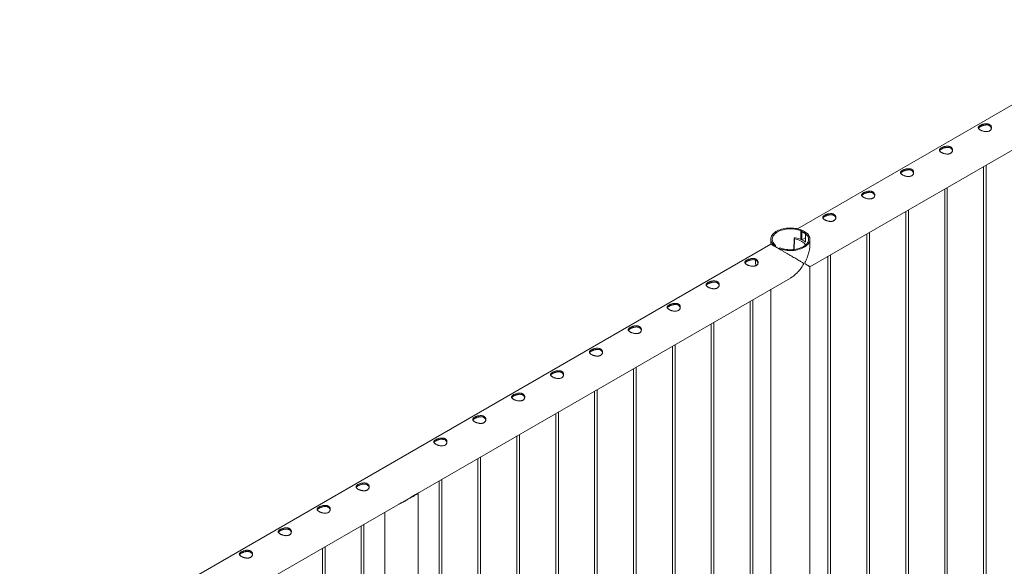
# Paper-space layout 'Sheet2' of a CAD drawing. Units: millimetres. Extents: x 0 to 42, y 0 to 29.8.
# Drawn here: x 31.1 to 33.3, y 13.5 to 14.8 of the extents above; entities that cross this region are included whole.
import ezdxf

# ---------------------------------------------------------------- set-up
doc = ezdxf.new("R2010")
doc.units = ezdxf.units.MM

psp = doc.layouts.new('Sheet2')

# ---------------------------------------------------------------- linework, layer by layer
at = {"color": 7, "linetype": 'Continuous', "lineweight": 0}
for p, q in [((33.6447, 14.7918), (32.8215, 14.3166)), ((32.8498, 14.2302), (33.6892, 14.7148)), ((33.2442, 14.458), (33.2442, 11.422)), ((33.2502, 11.4217), (33.2502, 14.4614)), ((33.1559, 14.407), (33.1559, 11.371)), ((33.1619, 11.3706), (33.1619, 14.4104)), ((33.0675, 14.3559), (33.0675, 11.32)), ((33.0735, 11.3196), (33.0735, 14.3594)), ((32.8287, 14.3123), (32.831, 14.3136)), ((32.8287, 14.2925), (32.8287, 14.3123)), ((32.831, 14.2917), (32.831, 14.3136)), ((32.8416, 14.3075), (32.8393, 14.3062)), ((32.8393, 14.3062), (32.8393, 14.2864)), ((32.9791, 14.3049), (32.9791, 11.2689)), ((32.9851, 11.2686), (32.9851, 14.3084)), ((32.7608, 14.2816), (31.0537, 13.2961)), ((32.7609, 14.2927), (32.7609, 14.2816)), ((32.769, 14.2778), (32.7713, 14.2792)), ((32.769, 14.2778), (32.769, 14.2768)), ((32.7713, 14.2792), (32.7713, 14.2755)), ((32.8137, 14.2943), (32.8129, 14.2692)), ((32.8142, 14.2955), (32.8138, 14.2944)), ((32.8314, 14.2913), (32.8393, 14.2958)), ((32.8314, 14.2913), (32.8371, 14.288)), ((32.8314, 14.2913), (32.8371, 14.288)), ((32.8314, 14.2913), (32.8314, 14.2913)), ((32.8371, 14.288), (32.8393, 14.2893)), ((32.8371, 14.288), (32.8373, 14.2881)), ((32.8371, 14.288), (32.8371, 14.288)), ((32.8498, 14.2816), (32.8498, 14.2927)), ((32.7819, 14.273), (32.7796, 14.2717)), ((32.7796, 14.2707), (32.7796, 14.2717)), ((32.8967, 11.2176), (32.8967, 14.2573)), ((32.8907, 14.2539), (32.8907, 11.2179)), ((32.8498, 11.1599), (32.8498, 14.2302)), ((31.082, 13.2097), (32.8053, 14.2046)), ((32.7609, 14.1789), (32.7609, 11.1599)), ((32.7139, 14.1518), (32.7139, 11.1159)), ((32.7199, 11.1155), (32.7199, 14.1553)), ((32.6255, 14.1008), (32.6255, 11.0648)), ((32.6315, 11.0645), (32.6315, 14.1043)), ((32.5431, 11.0135), (32.5431, 14.0532)), ((32.5371, 14.0498), (32.5371, 11.0138)), ((32.4488, 13.9988), (32.4488, 10.9628)), ((32.4548, 10.9624), (32.4548, 14.0022)), ((32.3604, 13.9477), (32.3604, 10.9118)), ((32.3664, 10.9114), (32.3664, 13.9512)), ((32.272, 13.8967), (32.272, 10.8607)), ((32.278, 10.8604), (32.278, 13.9002)), ((32.1836, 13.8457), (32.1836, 10.8097)), ((32.1896, 10.8094), (32.1896, 13.8491)), ((32.0952, 13.7946), (32.0952, 10.7587)), ((32.1012, 10.7583), (32.1012, 13.7981)), ((32.0068, 13.7436), (32.0068, 10.7077)), ((32.0128, 10.7073), (32.0128, 13.7471)), ((31.9418, 13.7054), (31.9536, 13.7122)), ((31.9472, 13.7086), (31.9472, 13.7092)), ((31.9595, 10.6529), (31.9595, 13.7151)), ((31.8834, 13.6724), (31.8834, 10.6529)), ((31.83, 13.6416), (31.83, 10.6056)), ((31.836, 10.6053), (31.836, 13.645)), ((31.7416, 13.5905), (31.7416, 10.5546)), ((31.7476, 10.5542), (31.7476, 13.594))]:
    psp.add_line(p, q, dxfattribs=at)
at = {"color": 8, "linetype": 'Continuous', "lineweight": 0}
psp.add_line((32.8149, 14.2934), (32.8141, 14.2694), dxfattribs=at)
at = {"color": 7, "linetype": 'Continuous', "lineweight": 0, "flags": 128}
for points in [[(32.831, 14.3136), (32.8276, 14.3149), (32.824, 14.3159), (32.8203, 14.3168), (32.8165, 14.3175), (32.8126, 14.318), (32.8086, 14.3182), (32.8046, 14.3183), (32.8005, 14.3182), (32.7966, 14.3178), (32.7927, 14.3173), (32.7889, 14.3165), (32.7852, 14.3155), (32.7817, 14.3144), (32.7784, 14.3131), (32.7753, 14.3116), (32.7725, 14.31), (32.7699, 14.3082), (32.7676, 14.3063), (32.7657, 14.3043), (32.764, 14.3021), (32.7627, 14.2999), (32.7617, 14.2977), (32.7611, 14.2954), (32.7609, 14.2931), (32.761, 14.2908), (32.7615, 14.2885), (32.7623, 14.2862), (32.7635, 14.284), (32.765, 14.2818), (32.7669, 14.2798), (32.769, 14.2778)], [(32.8287, 14.3123), (32.8254, 14.3134), (32.822, 14.3144), (32.8185, 14.3152), (32.8148, 14.3158), (32.8111, 14.3162), (32.8073, 14.3164), (32.8034, 14.3164), (32.7996, 14.3162), (32.7959, 14.3158), (32.7922, 14.3152), (32.7887, 14.3144), (32.7852, 14.3135), (32.782, 14.3123), (32.779, 14.311), (32.7761, 14.3095), (32.7736, 14.3079), (32.7713, 14.3061), (32.7693, 14.3042), (32.7676, 14.3023), (32.7662, 14.3002), (32.7651, 14.2981), (32.7644, 14.2959), (32.7641, 14.2937), (32.7641, 14.2915), (32.7645, 14.2893), (32.7652, 14.2872), (32.7662, 14.2851), (32.7676, 14.283), (32.7693, 14.281), (32.7713, 14.2792)], [(32.7796, 14.2717), (32.783, 14.2705), (32.7866, 14.2694), (32.7903, 14.2685), (32.7941, 14.2678), (32.7981, 14.2673), (32.802, 14.2671), (32.8061, 14.267), (32.8101, 14.2671), (32.814, 14.2675), (32.8179, 14.2681), (32.8217, 14.2688), (32.8254, 14.2698), (32.8289, 14.2709), (32.8322, 14.2722), (32.8353, 14.2737), (32.8381, 14.2753), (32.8407, 14.2771), (32.843, 14.279), (32.845, 14.2811), (32.8466, 14.2832), (32.8479, 14.2854), (32.8489, 14.2876), (32.8495, 14.2899), (32.8498, 14.2922), (32.8496, 14.2945), (32.8492, 14.2968), (32.8483, 14.2991), (32.8471, 14.3013), (32.8456, 14.3035), (32.8438, 14.3055), (32.8416, 14.3075)], [(32.7819, 14.273), (32.7852, 14.2719), (32.7886, 14.2709), (32.7921, 14.2701), (32.7958, 14.2695), (32.7996, 14.2691), (32.8034, 14.2689), (32.8072, 14.2689), (32.811, 14.2691), (32.8147, 14.2695), (32.8184, 14.2701), (32.8219, 14.2709), (32.8254, 14.2718), (32.8286, 14.273), (32.8317, 14.2743), (32.8345, 14.2758), (32.837, 14.2774), (32.8393, 14.2792), (32.8414, 14.2811), (32.8431, 14.283), (32.8444, 14.2851), (32.8455, 14.2872), (32.8462, 14.2894), (32.8465, 14.2916), (32.8465, 14.2938), (32.8462, 14.296), (32.8454, 14.2981), (32.8444, 14.3003), (32.843, 14.3023), (32.8413, 14.3043), (32.8393, 14.3062)], [(32.8149, 14.2934), (32.8185, 14.2927), (32.8219, 14.2918), (32.8252, 14.2907), (32.8283, 14.2894), (32.8311, 14.2879), (32.8336, 14.2863), (32.8358, 14.2846), (32.8377, 14.2827), (32.8392, 14.2808), (32.8398, 14.2796)], [(32.8393, 14.2866), (32.8387, 14.2871), (32.8373, 14.2881)]]:
    psp.add_lwpolyline(points, dxfattribs=at)
at = {"color": 7, "linetype": 'Continuous', "lineweight": 0}
for centre, radius, start, end in [((32.825, 14.282), 0.0273, 58.354, 77.2896), ((32.8148, 14.2944), 0.000994, 179.2638, 276.3067), ((32.8155, 14.2944), 0.0017, 73.6404, 142.3556), ((32.8072, 14.2385), 0.0582, 65.1752, 81.3157), ((31.9302, 13.7392), 0.0357, 288.9761, 311.0185)]:
    psp.add_arc(centre, radius, start, end, dxfattribs=at)
at = {"color": 8, "linetype": 'Continuous', "lineweight": 0}
psp.add_arc((32.7685, 14.2423), 0.0423, 176.0221, 192.9556, dxfattribs=at)
at = {"color": 7, "linetype": 'Continuous', "lineweight": 0}
for points, knots in [([(33.2366, 14.5513), (33.2372, 14.5517), (33.2385, 14.5523), (33.2406, 14.5532), (33.2428, 14.554), (33.2452, 14.5546), (33.2477, 14.555), (33.2502, 14.5552), (33.2527, 14.5551), (33.255, 14.5547), (33.257, 14.5539), (33.2588, 14.5529), (33.2602, 14.5517), (33.2613, 14.5502), (33.262, 14.5486), (33.2623, 14.5469), (33.2622, 14.5451), (33.2617, 14.5433), (33.2608, 14.5416), (33.2595, 14.5402), (33.2578, 14.539), (33.256, 14.5382), (33.2539, 14.5376), (33.2517, 14.5374), (33.2493, 14.5374), (33.2468, 14.5376), (33.2443, 14.5382), (33.2419, 14.5389), (33.2395, 14.5397), (33.2375, 14.5407), (33.2357, 14.5417), (33.2343, 14.5428), (33.2332, 14.5438), (33.2325, 14.5449), (33.2322, 14.5459), (33.2323, 14.547), (33.2328, 14.5481), (33.2337, 14.5492), (33.235, 14.5503), (33.2361, 14.551), (33.2366, 14.5513)], [0, 0, 0, 0, 0.025791, 0.051584, 0.077329, 0.103076, 0.129762, 0.156453, 0.18386, 0.211259, 0.237681, 0.264098, 0.289451, 0.314808, 0.340512, 0.366208, 0.39315, 0.420091, 0.447439, 0.474776, 0.500846, 0.526919, 0.552063, 0.577209, 0.603175, 0.629142, 0.656402, 0.683648, 0.710724, 0.737802, 0.763565, 0.789331, 0.81466, 0.840008, 0.866301, 0.892595, 0.919963, 0.94732, 0.973662, 1, 1, 1, 1]), ([(33.2326, 14.5449), (33.2326, 14.545), (33.2328, 14.5455), (33.2336, 14.5463), (33.2349, 14.5474), (33.236, 14.5482), (33.2366, 14.5485)], [0, 0, 0, 0, 0.10242, 0.398026, 0.699061, 1, 1, 1, 1]), ([(33.2366, 14.5485), (33.2372, 14.5489), (33.2384, 14.5495), (33.2405, 14.5504), (33.2428, 14.5512), (33.2452, 14.5519), (33.2476, 14.5523), (33.2501, 14.5526), (33.2526, 14.5525), (33.2549, 14.5521), (33.257, 14.5514), (33.2587, 14.5503), (33.2602, 14.5491), (33.2612, 14.5476), (33.2619, 14.5462), (33.262, 14.5453), (33.2621, 14.5449)], [0, 0, 0, 0, 0.071984, 0.143988, 0.215813, 0.287664, 0.362585, 0.437493, 0.514768, 0.592034, 0.666144, 0.740255, 0.810877, 0.881528, 0.953201, 1, 1, 1, 1]), ([(33.1483, 14.5003), (33.1489, 14.5006), (33.1501, 14.5013), (33.1522, 14.5022), (33.1544, 14.503), (33.1568, 14.5036), (33.1593, 14.504), (33.1618, 14.5042), (33.1643, 14.5041), (33.1666, 14.5037), (33.1687, 14.5029), (33.1704, 14.5019), (33.1718, 14.5006), (33.1729, 14.4992), (33.1736, 14.4976), (33.1739, 14.4958), (33.1738, 14.494), (33.1733, 14.4922), (33.1724, 14.4906), (33.1711, 14.4891), (33.1695, 14.488), (33.1676, 14.4871), (33.1655, 14.4866), (33.1633, 14.4863), (33.1609, 14.4864), (33.1584, 14.4866), (33.1559, 14.4871), (33.1535, 14.4879), (33.1512, 14.4887), (33.1491, 14.4897), (33.1473, 14.4907), (33.1459, 14.4917), (33.1449, 14.4928), (33.1441, 14.4938), (33.1438, 14.4949), (33.1439, 14.496), (33.1444, 14.4971), (33.1453, 14.4982), (33.1466, 14.4993), (33.1477, 14.5), (33.1483, 14.5003)], [0, 0, 0, 0, 0.025791, 0.051584, 0.077329, 0.103076, 0.129762, 0.156453, 0.18386, 0.211259, 0.237681, 0.264098, 0.289451, 0.314808, 0.340512, 0.366208, 0.39315, 0.420091, 0.447439, 0.474776, 0.500846, 0.526919, 0.552063, 0.577209, 0.603175, 0.629142, 0.656402, 0.683648, 0.710724, 0.737802, 0.763565, 0.789331, 0.81466, 0.840008, 0.866301, 0.892595, 0.919963, 0.94732, 0.973662, 1, 1, 1, 1]), ([(33.1483, 14.4975), (33.1489, 14.4978), (33.1501, 14.4985), (33.1522, 14.4994), (33.1544, 14.5002), (33.1568, 14.5009), (33.1592, 14.5013), (33.1617, 14.5015), (33.1642, 14.5015), (33.1665, 14.5011), (33.1686, 14.5003), (33.1704, 14.4993), (33.1718, 14.4981), (33.1728, 14.4966), (33.1735, 14.4952), (33.1737, 14.4942), (33.1737, 14.4939)], [0, 0, 0, 0, 0.071984, 0.143988, 0.215813, 0.287664, 0.362585, 0.437493, 0.514768, 0.592034, 0.666144, 0.740255, 0.810877, 0.881528, 0.953201, 1, 1, 1, 1]), ([(33.1442, 14.4938), (33.1443, 14.494), (33.1444, 14.4945), (33.1452, 14.4953), (33.1465, 14.4964), (33.1477, 14.4971), (33.1483, 14.4975)], [0, 0, 0, 0, 0.10242, 0.398026, 0.699061, 1, 1, 1, 1]), ([(33.0599, 14.4493), (33.0605, 14.4496), (33.0617, 14.4503), (33.0638, 14.4512), (33.0661, 14.4519), (33.0684, 14.4526), (33.0709, 14.453), (33.0734, 14.4532), (33.0759, 14.4531), (33.0782, 14.4526), (33.0803, 14.4519), (33.082, 14.4509), (33.0834, 14.4496), (33.0845, 14.4482), (33.0852, 14.4465), (33.0855, 14.4448), (33.0854, 14.443), (33.0849, 14.4412), (33.084, 14.4396), (33.0827, 14.4381), (33.0811, 14.437), (33.0792, 14.4361), (33.0771, 14.4356), (33.0749, 14.4353), (33.0725, 14.4353), (33.07, 14.4356), (33.0675, 14.4361), (33.0651, 14.4368), (33.0628, 14.4377), (33.0607, 14.4387), (33.0589, 14.4397), (33.0575, 14.4407), (33.0565, 14.4418), (33.0558, 14.4428), (33.0554, 14.4439), (33.0555, 14.445), (33.056, 14.4461), (33.0569, 14.4472), (33.0582, 14.4482), (33.0593, 14.4489), (33.0599, 14.4493)], [0, 0, 0, 0, 0.025791, 0.051584, 0.077329, 0.103076, 0.129762, 0.156453, 0.18386, 0.211259, 0.237681, 0.264098, 0.289451, 0.314808, 0.340512, 0.366208, 0.39315, 0.420091, 0.447439, 0.474776, 0.500846, 0.526919, 0.552063, 0.577209, 0.603175, 0.629142, 0.656402, 0.683648, 0.710724, 0.737802, 0.763565, 0.789331, 0.81466, 0.840008, 0.866301, 0.892595, 0.919963, 0.94732, 0.973662, 1, 1, 1, 1]), ([(33.0558, 14.4428), (33.0559, 14.4429), (33.0561, 14.4434), (33.0568, 14.4443), (33.0581, 14.4454), (33.0593, 14.4461), (33.0599, 14.4465)], [0, 0, 0, 0, 0.10242, 0.398026, 0.699061, 1, 1, 1, 1]), ([(33.0599, 14.4465), (33.0605, 14.4468), (33.0617, 14.4475), (33.0638, 14.4484), (33.066, 14.4492), (33.0684, 14.4498), (33.0708, 14.4503), (33.0734, 14.4505), (33.0758, 14.4504), (33.0781, 14.45), (33.0802, 14.4493), (33.082, 14.4483), (33.0834, 14.447), (33.0844, 14.4456), (33.0851, 14.4442), (33.0853, 14.4432), (33.0853, 14.4428)], [0, 0, 0, 0, 0.071984, 0.143988, 0.215813, 0.287664, 0.362585, 0.437493, 0.514768, 0.592034, 0.666144, 0.740255, 0.810877, 0.881528, 0.953201, 1, 1, 1, 1]), ([(32.9715, 14.3983), (32.9721, 14.3986), (32.9733, 14.3992), (32.9754, 14.4001), (32.9777, 14.4009), (32.9801, 14.4015), (32.9825, 14.402), (32.985, 14.4022), (32.9875, 14.402), (32.9898, 14.4016), (32.9919, 14.4009), (32.9936, 14.3999), (32.995, 14.3986), (32.9961, 14.3971), (32.9968, 14.3955), (32.9971, 14.3938), (32.9971, 14.392), (32.9966, 14.3902), (32.9956, 14.3885), (32.9943, 14.3871), (32.9927, 14.3859), (32.9908, 14.3851), (32.9887, 14.3845), (32.9865, 14.3843), (32.9841, 14.3843), (32.9817, 14.3846), (32.9792, 14.3851), (32.9767, 14.3858), (32.9744, 14.3867), (32.9723, 14.3876), (32.9706, 14.3887), (32.9691, 14.3897), (32.9681, 14.3907), (32.9674, 14.3918), (32.967, 14.3929), (32.9671, 14.3939), (32.9676, 14.395), (32.9685, 14.3961), (32.9698, 14.3972), (32.9709, 14.3979), (32.9715, 14.3983)], [0, 0, 0, 0, 0.025791, 0.051584, 0.077329, 0.103076, 0.129762, 0.156453, 0.18386, 0.211259, 0.237681, 0.264098, 0.289451, 0.314808, 0.340512, 0.366208, 0.39315, 0.420091, 0.447439, 0.474776, 0.500846, 0.526919, 0.552063, 0.577209, 0.603175, 0.629142, 0.656402, 0.683648, 0.710724, 0.737802, 0.763565, 0.789331, 0.81466, 0.840008, 0.866301, 0.892595, 0.919963, 0.94732, 0.973662, 1, 1, 1, 1]), ([(32.9674, 14.3918), (32.9675, 14.3919), (32.9677, 14.3924), (32.9684, 14.3933), (32.9697, 14.3944), (32.9709, 14.3951), (32.9715, 14.3955)], [0, 0, 0, 0, 0.10242, 0.398026, 0.699061, 1, 1, 1, 1]), ([(32.9715, 14.3955), (32.9721, 14.3958), (32.9733, 14.3964), (32.9754, 14.3974), (32.9776, 14.3981), (32.98, 14.3988), (32.9825, 14.3993), (32.985, 14.3995), (32.9874, 14.3994), (32.9898, 14.399), (32.9918, 14.3983), (32.9936, 14.3973), (32.995, 14.396), (32.9961, 14.3946), (32.9967, 14.3931), (32.9969, 14.3922), (32.9969, 14.3918)], [0, 0, 0, 0, 0.071984, 0.143988, 0.215813, 0.287664, 0.362585, 0.437493, 0.514768, 0.592034, 0.666144, 0.740255, 0.810877, 0.881528, 0.953201, 1, 1, 1, 1]), ([(32.8831, 14.3472), (32.8837, 14.3476), (32.8849, 14.3482), (32.887, 14.3491), (32.8893, 14.3499), (32.8917, 14.3505), (32.8941, 14.3509), (32.8967, 14.3511), (32.8991, 14.351), (32.9014, 14.3506), (32.9035, 14.3498), (32.9052, 14.3488), (32.9066, 14.3476), (32.9077, 14.3461), (32.9084, 14.3445), (32.9087, 14.3427), (32.9087, 14.341), (32.9082, 14.3392), (32.9072, 14.3375), (32.9059, 14.3361), (32.9043, 14.3349), (32.9024, 14.3341), (32.9003, 14.3335), (32.8981, 14.3333), (32.8957, 14.3333), (32.8933, 14.3335), (32.8908, 14.3341), (32.8883, 14.3348), (32.886, 14.3356), (32.8839, 14.3366), (32.8822, 14.3376), (32.8808, 14.3387), (32.8797, 14.3397), (32.879, 14.3408), (32.8787, 14.3418), (32.8787, 14.3429), (32.8792, 14.344), (32.8801, 14.3451), (32.8814, 14.3462), (32.8825, 14.3469), (32.8831, 14.3472)], [0, 0, 0, 0, 0.025791, 0.051584, 0.077329, 0.103076, 0.129762, 0.156453, 0.18386, 0.211259, 0.237681, 0.264098, 0.289451, 0.314808, 0.340512, 0.366208, 0.39315, 0.420091, 0.447439, 0.474776, 0.500846, 0.526919, 0.552063, 0.577209, 0.603175, 0.629142, 0.656402, 0.683648, 0.710724, 0.737802, 0.763565, 0.789331, 0.81466, 0.840008, 0.866301, 0.892595, 0.919963, 0.94732, 0.973662, 1, 1, 1, 1]), ([(32.879, 14.3408), (32.8791, 14.3409), (32.8793, 14.3414), (32.88, 14.3422), (32.8813, 14.3433), (32.8825, 14.3441), (32.8831, 14.3444)], [0, 0, 0, 0, 0.10242, 0.398026, 0.699061, 1, 1, 1, 1]), ([(32.8831, 14.3444), (32.8837, 14.3448), (32.8849, 14.3454), (32.887, 14.3463), (32.8892, 14.3471), (32.8916, 14.3478), (32.8941, 14.3482), (32.8966, 14.3485), (32.899, 14.3484), (32.9014, 14.348), (32.9034, 14.3473), (32.9052, 14.3462), (32.9066, 14.345), (32.9077, 14.3435), (32.9083, 14.3421), (32.9085, 14.3412), (32.9085, 14.3408)], [0, 0, 0, 0, 0.071984, 0.143988, 0.215813, 0.287664, 0.362585, 0.437493, 0.514768, 0.592034, 0.666144, 0.740255, 0.810877, 0.881528, 0.953201, 1, 1, 1, 1]), ([(32.831, 14.3126), (32.8322, 14.3123), (32.8348, 14.3116), (32.8382, 14.3097), (32.8401, 14.3079), (32.8409, 14.3071)], [0, 0, 0, 0, 0.319837, 0.711349, 1, 1, 1, 1]), ([(32.831, 14.3099), (32.8322, 14.3096), (32.835, 14.3089), (32.8378, 14.3074), (32.8391, 14.3061), (32.8393, 14.306)], [0, 0, 0, 0, 0.413741, 0.935733, 1, 1, 1, 1]), ([(32.8053, 14.2046), (32.8055, 14.2047), (32.8072, 14.2056), (32.8101, 14.2076), (32.8141, 14.2106), (32.818, 14.214), (32.8218, 14.2177), (32.8255, 14.2218), (32.8289, 14.2261), (32.8317, 14.23), (32.8337, 14.2332), (32.8348, 14.2351), (32.8352, 14.2364), (32.8353, 14.2371), (32.835, 14.2379), (32.8338, 14.2391), (32.8316, 14.2405), (32.8283, 14.2425), (32.8245, 14.2447), (32.8201, 14.2473), (32.8153, 14.2501), (32.8097, 14.2533), (32.8046, 14.2563), (32.7999, 14.259), (32.7956, 14.2615), (32.7906, 14.2644), (32.7852, 14.2675), (32.7802, 14.2704), (32.7759, 14.2729), (32.7719, 14.2752), (32.7685, 14.2771), (32.7658, 14.2787), (32.7634, 14.28), (32.7617, 14.281), (32.7609, 14.2815), (32.7609, 14.2815), (32.7608, 14.2815)], [0, 0, 0, 0, 0.005693, 0.036036, 0.06722, 0.098406, 0.131157, 0.163909, 0.197278, 0.230647, 0.250549, 0.264999, 0.270716, 0.275167, 0.279606, 0.29277, 0.323066, 0.353552, 0.392461, 0.431367, 0.471439, 0.511501, 0.561006, 0.586336, 0.611662, 0.650639, 0.690621, 0.723372, 0.757037, 0.789811, 0.823617, 0.855238, 0.887602, 0.931855, 0.977383, 1, 1, 1, 1]), ([(32.8498, 14.2823), (32.8498, 14.2818), (32.8499, 14.2797), (32.8496, 14.2758), (32.849, 14.2709), (32.848, 14.2658), (32.8467, 14.2607), (32.8451, 14.2555), (32.8431, 14.2503), (32.8412, 14.2459), (32.8396, 14.2424), (32.8386, 14.2404), (32.8383, 14.2391), (32.8382, 14.2384), (32.8384, 14.2376), (32.8395, 14.2365), (32.8413, 14.2354), (32.8435, 14.234), (32.8455, 14.2328), (32.8474, 14.2317), (32.8488, 14.2309), (32.8497, 14.2304), (32.8497, 14.2303), (32.8497, 14.2303)], [0, 0, 0, 0, 0.0188771, 0.07383, 0.130306, 0.186787, 0.2460987, 0.305415, 0.3658496, 0.4262827, 0.4623251, 0.4884934, 0.4988503, 0.5069078, 0.5149504, 0.5387876, 0.5936577, 0.6488681, 0.7193359, 0.7897944, 0.8623666, 0.9349219, 1, 1, 1, 1]), ([(32.7063, 14.2452), (32.7069, 14.2455), (32.7081, 14.2462), (32.7102, 14.2471), (32.7125, 14.2478), (32.7149, 14.2485), (32.7174, 14.2489), (32.7199, 14.2491), (32.7223, 14.249), (32.7246, 14.2485), (32.7267, 14.2478), (32.7285, 14.2468), (32.7299, 14.2455), (32.7309, 14.2441), (32.7316, 14.2424), (32.732, 14.2407), (32.7319, 14.2389), (32.7314, 14.2371), (32.7305, 14.2355), (32.7292, 14.234), (32.7275, 14.2328), (32.7256, 14.232), (32.7236, 14.2315), (32.7213, 14.2312), (32.719, 14.2312), (32.7165, 14.2315), (32.714, 14.232), (32.7115, 14.2327), (32.7092, 14.2336), (32.7071, 14.2346), (32.7054, 14.2356), (32.704, 14.2366), (32.7029, 14.2377), (32.7022, 14.2387), (32.7019, 14.2398), (32.7019, 14.2409), (32.7024, 14.242), (32.7034, 14.2431), (32.7046, 14.2441), (32.7058, 14.2448), (32.7063, 14.2452)], [0, 0, 0, 0, 0.025791, 0.051584, 0.077329, 0.103076, 0.129762, 0.156453, 0.18386, 0.211259, 0.237681, 0.264098, 0.289451, 0.314808, 0.340512, 0.366208, 0.39315, 0.420091, 0.447439, 0.474776, 0.500846, 0.526919, 0.552063, 0.577209, 0.603175, 0.629142, 0.656402, 0.683648, 0.710724, 0.737802, 0.763565, 0.789331, 0.81466, 0.840008, 0.866301, 0.892595, 0.919963, 0.94732, 0.973662, 1, 1, 1, 1]), ([(32.7023, 14.2387), (32.7023, 14.2388), (32.7025, 14.2393), (32.7033, 14.2402), (32.7045, 14.2413), (32.7057, 14.242), (32.7063, 14.2424)], [0, 0, 0, 0, 0.10242, 0.398026, 0.699061, 1, 1, 1, 1]), ([(32.7063, 14.2424), (32.7069, 14.2427), (32.7081, 14.2434), (32.7102, 14.2443), (32.7125, 14.2451), (32.7148, 14.2457), (32.7173, 14.2462), (32.7198, 14.2464), (32.7223, 14.2463), (32.7246, 14.2459), (32.7267, 14.2452), (32.7284, 14.2442), (32.7298, 14.2429), (32.7309, 14.2415), (32.7316, 14.2401), (32.7317, 14.2391), (32.7318, 14.2387)], [0, 0, 0, 0, 0.071984, 0.143988, 0.215813, 0.287664, 0.362585, 0.437493, 0.514768, 0.592034, 0.666144, 0.740255, 0.810877, 0.881528, 0.953201, 1, 1, 1, 1]), ([(32.7259, 14.2454), (32.7258, 14.2447), (32.7257, 14.243), (32.7258, 14.2402), (32.7262, 14.2371), (32.7266, 14.2346), (32.7269, 14.2331), (32.727, 14.2327)], [0, 0, 0, 0, 0.1842873, 0.4274976, 0.670663, 0.9137017, 1, 1, 1, 1]), ([(32.6179, 14.1941), (32.6185, 14.1945), (32.6197, 14.1951), (32.6219, 14.196), (32.6241, 14.1968), (32.6265, 14.1974), (32.629, 14.1979), (32.6315, 14.1981), (32.6339, 14.1979), (32.6363, 14.1975), (32.6383, 14.1968), (32.6401, 14.1958), (32.6415, 14.1945), (32.6425, 14.193), (32.6432, 14.1914), (32.6436, 14.1897), (32.6435, 14.1879), (32.643, 14.1861), (32.6421, 14.1844), (32.6408, 14.183), (32.6391, 14.1818), (32.6372, 14.181), (32.6352, 14.1804), (32.6329, 14.1802), (32.6306, 14.1802), (32.6281, 14.1805), (32.6256, 14.181), (32.6231, 14.1817), (32.6208, 14.1826), (32.6188, 14.1835), (32.617, 14.1846), (32.6156, 14.1856), (32.6145, 14.1866), (32.6138, 14.1877), (32.6135, 14.1888), (32.6136, 14.1898), (32.614, 14.1909), (32.615, 14.192), (32.6162, 14.1931), (32.6174, 14.1938), (32.6179, 14.1941)], [0, 0, 0, 0, 0.025791, 0.051584, 0.077329, 0.103076, 0.129762, 0.156453, 0.18386, 0.211259, 0.237681, 0.264098, 0.289451, 0.314808, 0.340512, 0.366208, 0.39315, 0.420091, 0.447439, 0.474776, 0.500846, 0.526919, 0.552063, 0.577209, 0.603175, 0.629142, 0.656402, 0.683648, 0.710724, 0.737802, 0.763565, 0.789331, 0.81466, 0.840008, 0.866301, 0.892595, 0.919963, 0.94732, 0.973662, 1, 1, 1, 1]), ([(32.6139, 14.1877), (32.6139, 14.1878), (32.6141, 14.1883), (32.6149, 14.1892), (32.6161, 14.1903), (32.6173, 14.191), (32.6179, 14.1914)], [0, 0, 0, 0, 0.10242, 0.398026, 0.699061, 1, 1, 1, 1]), ([(32.6179, 14.1914), (32.6185, 14.1917), (32.6197, 14.1923), (32.6218, 14.1932), (32.6241, 14.194), (32.6264, 14.1947), (32.6289, 14.1952), (32.6314, 14.1954), (32.6339, 14.1953), (32.6362, 14.1949), (32.6383, 14.1942), (32.64, 14.1932), (32.6414, 14.1919), (32.6425, 14.1905), (32.6432, 14.189), (32.6433, 14.1881), (32.6434, 14.1877)], [0, 0, 0, 0, 0.071984, 0.143988, 0.215813, 0.287664, 0.362585, 0.437493, 0.514768, 0.592034, 0.666144, 0.740255, 0.810877, 0.881528, 0.953201, 1, 1, 1, 1]), ([(32.5295, 14.1431), (32.5301, 14.1435), (32.5314, 14.1441), (32.5335, 14.145), (32.5357, 14.1458), (32.5381, 14.1464), (32.5406, 14.1468), (32.5431, 14.147), (32.5456, 14.1469), (32.5479, 14.1465), (32.5499, 14.1457), (32.5517, 14.1447), (32.5531, 14.1435), (32.5542, 14.142), (32.5549, 14.1404), (32.5552, 14.1386), (32.5551, 14.1369), (32.5546, 14.1351), (32.5537, 14.1334), (32.5524, 14.132), (32.5507, 14.1308), (32.5489, 14.1299), (32.5468, 14.1294), (32.5445, 14.1292), (32.5422, 14.1292), (32.5397, 14.1294), (32.5372, 14.13), (32.5347, 14.1307), (32.5324, 14.1315), (32.5304, 14.1325), (32.5286, 14.1335), (32.5272, 14.1346), (32.5261, 14.1356), (32.5254, 14.1367), (32.5251, 14.1377), (32.5252, 14.1388), (32.5257, 14.1399), (32.5266, 14.141), (32.5279, 14.1421), (32.529, 14.1428), (32.5295, 14.1431)], [0, 0, 0, 0, 0.025791, 0.051584, 0.077329, 0.103076, 0.129762, 0.156453, 0.18386, 0.211259, 0.237681, 0.264098, 0.289451, 0.314808, 0.340512, 0.366208, 0.39315, 0.420091, 0.447439, 0.474776, 0.500846, 0.526919, 0.552063, 0.577209, 0.603175, 0.629142, 0.656402, 0.683648, 0.710724, 0.737802, 0.763565, 0.789331, 0.81466, 0.840008, 0.866301, 0.892595, 0.919963, 0.94732, 0.973662, 1, 1, 1, 1]), ([(32.5295, 14.1403), (32.5301, 14.1407), (32.5313, 14.1413), (32.5334, 14.1422), (32.5357, 14.143), (32.5381, 14.1437), (32.5405, 14.1441), (32.543, 14.1444), (32.5455, 14.1443), (32.5478, 14.1439), (32.5499, 14.1432), (32.5516, 14.1421), (32.5531, 14.1409), (32.5541, 14.1394), (32.5548, 14.138), (32.5549, 14.1371), (32.555, 14.1367)], [0, 0, 0, 0, 0.071984, 0.143988, 0.215813, 0.287664, 0.362585, 0.437493, 0.514768, 0.592034, 0.666144, 0.740255, 0.810877, 0.881528, 0.953201, 1, 1, 1, 1]), ([(32.5255, 14.1367), (32.5255, 14.1368), (32.5257, 14.1373), (32.5265, 14.1381), (32.5278, 14.1392), (32.5289, 14.14), (32.5295, 14.1403)], [0, 0, 0, 0, 0.10242, 0.398026, 0.699061, 1, 1, 1, 1]), ([(32.4411, 14.0921), (32.4418, 14.0924), (32.443, 14.0931), (32.4451, 14.094), (32.4473, 14.0948), (32.4497, 14.0954), (32.4522, 14.0958), (32.4547, 14.096), (32.4572, 14.0959), (32.4595, 14.0955), (32.4615, 14.0947), (32.4633, 14.0937), (32.4647, 14.0924), (32.4658, 14.091), (32.4665, 14.0894), (32.4668, 14.0876), (32.4667, 14.0858), (32.4662, 14.084), (32.4653, 14.0824), (32.464, 14.0809), (32.4623, 14.0798), (32.4605, 14.0789), (32.4584, 14.0784), (32.4562, 14.0781), (32.4538, 14.0781), (32.4513, 14.0784), (32.4488, 14.0789), (32.4464, 14.0796), (32.444, 14.0805), (32.442, 14.0815), (32.4402, 14.0825), (32.4388, 14.0835), (32.4378, 14.0846), (32.437, 14.0856), (32.4367, 14.0867), (32.4368, 14.0878), (32.4373, 14.0889), (32.4382, 14.09), (32.4395, 14.0911), (32.4406, 14.0918), (32.4411, 14.0921)], [0, 0, 0, 0, 0.025791, 0.051584, 0.077329, 0.103076, 0.129762, 0.156453, 0.18386, 0.211259, 0.237681, 0.264098, 0.289451, 0.314808, 0.340512, 0.366208, 0.39315, 0.420091, 0.447439, 0.474776, 0.500846, 0.526919, 0.552063, 0.577209, 0.603175, 0.629142, 0.656402, 0.683648, 0.710724, 0.737802, 0.763565, 0.789331, 0.81466, 0.840008, 0.866301, 0.892595, 0.919963, 0.94732, 0.973662, 1, 1, 1, 1]), ([(32.4371, 14.0856), (32.4372, 14.0858), (32.4373, 14.0862), (32.4381, 14.0871), (32.4394, 14.0882), (32.4406, 14.0889), (32.4411, 14.0893)], [0, 0, 0, 0, 0.10242, 0.398026, 0.699061, 1, 1, 1, 1]), ([(32.4411, 14.0893), (32.4417, 14.0896), (32.443, 14.0903), (32.4451, 14.0912), (32.4473, 14.092), (32.4497, 14.0926), (32.4521, 14.0931), (32.4546, 14.0933), (32.4571, 14.0933), (32.4594, 14.0929), (32.4615, 14.0921), (32.4633, 14.0911), (32.4647, 14.0899), (32.4657, 14.0884), (32.4664, 14.087), (32.4665, 14.086), (32.4666, 14.0857)], [0, 0, 0, 0, 0.071984, 0.143988, 0.215813, 0.287664, 0.362585, 0.437493, 0.514768, 0.592034, 0.666144, 0.740255, 0.810877, 0.881528, 0.953201, 1, 1, 1, 1]), ([(32.3528, 14.0411), (32.3534, 14.0414), (32.3546, 14.0421), (32.3567, 14.043), (32.3589, 14.0437), (32.3613, 14.0444), (32.3638, 14.0448), (32.3663, 14.045), (32.3688, 14.0449), (32.3711, 14.0444), (32.3732, 14.0437), (32.3749, 14.0427), (32.3763, 14.0414), (32.3774, 14.0399), (32.3781, 14.0383), (32.3784, 14.0366), (32.3783, 14.0348), (32.3778, 14.033), (32.3769, 14.0314), (32.3756, 14.0299), (32.374, 14.0287), (32.3721, 14.0279), (32.37, 14.0274), (32.3678, 14.0271), (32.3654, 14.0271), (32.3629, 14.0274), (32.3604, 14.0279), (32.358, 14.0286), (32.3557, 14.0295), (32.3536, 14.0305), (32.3518, 14.0315), (32.3504, 14.0325), (32.3494, 14.0336), (32.3486, 14.0346), (32.3483, 14.0357), (32.3484, 14.0368), (32.3489, 14.0379), (32.3498, 14.039), (32.3511, 14.04), (32.3522, 14.0407), (32.3528, 14.0411)], [0, 0, 0, 0, 0.025791, 0.051584, 0.077329, 0.103076, 0.129762, 0.156453, 0.18386, 0.211259, 0.237681, 0.264098, 0.289451, 0.314808, 0.340512, 0.366208, 0.39315, 0.420091, 0.447439, 0.474776, 0.500846, 0.526919, 0.552063, 0.577209, 0.603175, 0.629142, 0.656402, 0.683648, 0.710724, 0.737802, 0.763565, 0.789331, 0.81466, 0.840008, 0.866301, 0.892595, 0.919963, 0.94732, 0.973662, 1, 1, 1, 1]), ([(32.3487, 14.0346), (32.3488, 14.0347), (32.3489, 14.0352), (32.3497, 14.0361), (32.351, 14.0372), (32.3522, 14.0379), (32.3528, 14.0383)], [0, 0, 0, 0, 0.10242, 0.398026, 0.699061, 1, 1, 1, 1]), ([(32.3528, 14.0383), (32.3534, 14.0386), (32.3546, 14.0393), (32.3567, 14.0402), (32.3589, 14.041), (32.3613, 14.0416), (32.3637, 14.0421), (32.3663, 14.0423), (32.3687, 14.0422), (32.371, 14.0418), (32.3731, 14.0411), (32.3749, 14.0401), (32.3763, 14.0388), (32.3773, 14.0374), (32.378, 14.0359), (32.3782, 14.035), (32.3782, 14.0346)], [0, 0, 0, 0, 0.071984, 0.143988, 0.215813, 0.287664, 0.362585, 0.437493, 0.514768, 0.592034, 0.666144, 0.740255, 0.810877, 0.881528, 0.953201, 1, 1, 1, 1]), ([(32.2644, 13.99), (32.265, 13.9904), (32.2662, 13.991), (32.2683, 13.9919), (32.2706, 13.9927), (32.273, 13.9933), (32.2754, 13.9938), (32.2779, 13.994), (32.2804, 13.9938), (32.2827, 13.9934), (32.2848, 13.9927), (32.2865, 13.9916), (32.2879, 13.9904), (32.289, 13.9889), (32.2897, 13.9873), (32.29, 13.9856), (32.2899, 13.9838), (32.2895, 13.982), (32.2885, 13.9803), (32.2872, 13.9789), (32.2856, 13.9777), (32.2837, 13.9769), (32.2816, 13.9763), (32.2794, 13.9761), (32.277, 13.9761), (32.2746, 13.9764), (32.272, 13.9769), (32.2696, 13.9776), (32.2673, 13.9785), (32.2652, 13.9794), (32.2635, 13.9805), (32.262, 13.9815), (32.261, 13.9825), (32.2603, 13.9836), (32.2599, 13.9847), (32.26, 13.9857), (32.2605, 13.9868), (32.2614, 13.9879), (32.2627, 13.989), (32.2638, 13.9897), (32.2644, 13.99)], [0, 0, 0, 0, 0.025791, 0.051584, 0.077329, 0.103076, 0.129762, 0.156453, 0.18386, 0.211259, 0.237681, 0.264098, 0.289451, 0.314808, 0.340512, 0.366208, 0.39315, 0.420091, 0.447439, 0.474776, 0.500846, 0.526919, 0.552063, 0.577209, 0.603175, 0.629142, 0.656402, 0.683648, 0.710724, 0.737802, 0.763565, 0.789331, 0.81466, 0.840008, 0.866301, 0.892595, 0.919963, 0.94732, 0.973662, 1, 1, 1, 1]), ([(32.2603, 13.9836), (32.2604, 13.9837), (32.2606, 13.9842), (32.2613, 13.9851), (32.2626, 13.9862), (32.2638, 13.9869), (32.2644, 13.9873)], [0, 0, 0, 0, 0.10242, 0.398026, 0.699061, 1, 1, 1, 1]), ([(32.2644, 13.9873), (32.265, 13.9876), (32.2662, 13.9882), (32.2683, 13.9891), (32.2705, 13.9899), (32.2729, 13.9906), (32.2754, 13.9911), (32.2779, 13.9913), (32.2803, 13.9912), (32.2826, 13.9908), (32.2847, 13.9901), (32.2865, 13.9891), (32.2879, 13.9878), (32.2889, 13.9863), (32.2896, 13.9849), (32.2898, 13.984), (32.2898, 13.9836)], [0, 0, 0, 0, 0.071984, 0.143988, 0.215813, 0.287664, 0.362585, 0.437493, 0.514768, 0.592034, 0.666144, 0.740255, 0.810877, 0.881528, 0.953201, 1, 1, 1, 1]), ([(32.176, 13.939), (32.1766, 13.9393), (32.1778, 13.94), (32.1799, 13.9409), (32.1822, 13.9417), (32.1846, 13.9423), (32.187, 13.9427), (32.1895, 13.9429), (32.192, 13.9428), (32.1943, 13.9424), (32.1964, 13.9416), (32.1981, 13.9406), (32.1995, 13.9394), (32.2006, 13.9379), (32.2013, 13.9363), (32.2016, 13.9345), (32.2016, 13.9328), (32.2011, 13.931), (32.2001, 13.9293), (32.1988, 13.9279), (32.1972, 13.9267), (32.1953, 13.9258), (32.1932, 13.9253), (32.191, 13.9251), (32.1886, 13.9251), (32.1862, 13.9253), (32.1837, 13.9259), (32.1812, 13.9266), (32.1789, 13.9274), (32.1768, 13.9284), (32.1751, 13.9294), (32.1736, 13.9305), (32.1726, 13.9315), (32.1719, 13.9326), (32.1715, 13.9336), (32.1716, 13.9347), (32.1721, 13.9358), (32.173, 13.9369), (32.1743, 13.938), (32.1754, 13.9387), (32.176, 13.939)], [0, 0, 0, 0, 0.025791, 0.051584, 0.077329, 0.103076, 0.129762, 0.156453, 0.18386, 0.211259, 0.237681, 0.264098, 0.289451, 0.314808, 0.340512, 0.366208, 0.39315, 0.420091, 0.447439, 0.474776, 0.500846, 0.526919, 0.552063, 0.577209, 0.603175, 0.629142, 0.656402, 0.683648, 0.710724, 0.737802, 0.763565, 0.789331, 0.81466, 0.840008, 0.866301, 0.892595, 0.919963, 0.94732, 0.973662, 1, 1, 1, 1]), ([(32.1719, 13.9326), (32.172, 13.9327), (32.1722, 13.9332), (32.1729, 13.934), (32.1742, 13.9351), (32.1754, 13.9359), (32.176, 13.9362)], [0, 0, 0, 0, 0.10242, 0.398026, 0.699061, 1, 1, 1, 1]), ([(32.176, 13.9362), (32.1766, 13.9366), (32.1778, 13.9372), (32.1799, 13.9381), (32.1821, 13.9389), (32.1845, 13.9396), (32.187, 13.94), (32.1895, 13.9403), (32.1919, 13.9402), (32.1943, 13.9398), (32.1963, 13.9391), (32.1981, 13.938), (32.1995, 13.9368), (32.2006, 13.9353), (32.2012, 13.9339), (32.2014, 13.9329), (32.2014, 13.9326)], [0, 0, 0, 0, 0.071984, 0.143988, 0.215813, 0.287664, 0.362585, 0.437493, 0.514768, 0.592034, 0.666144, 0.740255, 0.810877, 0.881528, 0.953201, 1, 1, 1, 1]), ([(32.0876, 13.888), (32.0882, 13.8883), (32.0894, 13.889), (32.0915, 13.8899), (32.0938, 13.8907), (32.0962, 13.8913), (32.0986, 13.8917), (32.1012, 13.8919), (32.1036, 13.8918), (32.1059, 13.8914), (32.108, 13.8906), (32.1097, 13.8896), (32.1112, 13.8883), (32.1122, 13.8869), (32.1129, 13.8853), (32.1132, 13.8835), (32.1132, 13.8817), (32.1127, 13.8799), (32.1118, 13.8783), (32.1104, 13.8768), (32.1088, 13.8757), (32.1069, 13.8748), (32.1048, 13.8743), (32.1026, 13.874), (32.1002, 13.874), (32.0978, 13.8743), (32.0953, 13.8748), (32.0928, 13.8755), (32.0905, 13.8764), (32.0884, 13.8774), (32.0867, 13.8784), (32.0853, 13.8794), (32.0842, 13.8805), (32.0835, 13.8815), (32.0832, 13.8826), (32.0832, 13.8837), (32.0837, 13.8848), (32.0846, 13.8859), (32.0859, 13.887), (32.087, 13.8877), (32.0876, 13.888)], [0, 0, 0, 0, 0.025791, 0.051584, 0.077329, 0.103076, 0.129762, 0.156453, 0.18386, 0.211259, 0.237681, 0.264098, 0.289451, 0.314808, 0.340512, 0.366208, 0.39315, 0.420091, 0.447439, 0.474776, 0.500846, 0.526919, 0.552063, 0.577209, 0.603175, 0.629142, 0.656402, 0.683648, 0.710724, 0.737802, 0.763565, 0.789331, 0.81466, 0.840008, 0.866301, 0.892595, 0.919963, 0.94732, 0.973662, 1, 1, 1, 1]), ([(32.0836, 13.8815), (32.0836, 13.8817), (32.0838, 13.8821), (32.0845, 13.883), (32.0858, 13.8841), (32.087, 13.8848), (32.0876, 13.8852)], [0, 0, 0, 0, 0.10242, 0.398026, 0.699061, 1, 1, 1, 1]), ([(32.0876, 13.8852), (32.0882, 13.8855), (32.0894, 13.8862), (32.0915, 13.8871), (32.0937, 13.8879), (32.0961, 13.8885), (32.0986, 13.889), (32.1011, 13.8892), (32.1036, 13.8892), (32.1059, 13.8888), (32.1079, 13.888), (32.1097, 13.887), (32.1111, 13.8858), (32.1122, 13.8843), (32.1128, 13.8829), (32.113, 13.8819), (32.1131, 13.8815)], [0, 0, 0, 0, 0.071984, 0.143988, 0.215813, 0.287664, 0.362585, 0.437493, 0.514768, 0.592034, 0.666144, 0.740255, 0.810877, 0.881528, 0.953201, 1, 1, 1, 1]), ([(31.9992, 13.837), (31.9998, 13.8373), (32.001, 13.838), (32.0031, 13.8389), (32.0054, 13.8396), (32.0078, 13.8403), (32.0103, 13.8407), (32.0128, 13.8409), (32.0152, 13.8408), (32.0175, 13.8403), (32.0196, 13.8396), (32.0214, 13.8386), (32.0228, 13.8373), (32.0238, 13.8358), (32.0245, 13.8342), (32.0249, 13.8325), (32.0248, 13.8307), (32.0243, 13.8289), (32.0234, 13.8273), (32.0221, 13.8258), (32.0204, 13.8246), (32.0185, 13.8238), (32.0164, 13.8233), (32.0142, 13.823), (32.0119, 13.823), (32.0094, 13.8233), (32.0069, 13.8238), (32.0044, 13.8245), (32.0021, 13.8254), (32, 13.8264), (31.9983, 13.8274), (31.9969, 13.8284), (31.9958, 13.8295), (31.9951, 13.8305), (31.9948, 13.8316), (31.9948, 13.8327), (31.9953, 13.8338), (31.9962, 13.8349), (31.9975, 13.8359), (31.9986, 13.8366), (31.9992, 13.837)], [0, 0, 0, 0, 0.025791, 0.051584, 0.077329, 0.103076, 0.129762, 0.156453, 0.18386, 0.211259, 0.237681, 0.264098, 0.289451, 0.314808, 0.340512, 0.366208, 0.39315, 0.420091, 0.447439, 0.474776, 0.500846, 0.526919, 0.552063, 0.577209, 0.603175, 0.629142, 0.656402, 0.683648, 0.710724, 0.737802, 0.763565, 0.789331, 0.81466, 0.840008, 0.866301, 0.892595, 0.919963, 0.94732, 0.973662, 1, 1, 1, 1]), ([(31.9952, 13.8305), (31.9952, 13.8306), (31.9954, 13.8311), (31.9962, 13.832), (31.9974, 13.8331), (31.9986, 13.8338), (31.9992, 13.8342)], [0, 0, 0, 0, 0.10242, 0.398026, 0.699061, 1, 1, 1, 1]), ([(31.9992, 13.8342), (31.9998, 13.8345), (32.001, 13.8352), (32.0031, 13.8361), (32.0053, 13.8369), (32.0077, 13.8375), (32.0102, 13.838), (32.0127, 13.8382), (32.0152, 13.8381), (32.0175, 13.8377), (32.0196, 13.837), (32.0213, 13.836), (32.0227, 13.8347), (32.0238, 13.8333), (32.0244, 13.8318), (32.0246, 13.8309), (32.0247, 13.8305)], [0, 0, 0, 0, 0.071984, 0.143988, 0.215813, 0.287664, 0.362585, 0.437493, 0.514768, 0.592034, 0.666144, 0.740255, 0.810877, 0.881528, 0.953201, 1, 1, 1, 1]), ([(31.8224, 13.7349), (31.823, 13.7352), (31.8242, 13.7359), (31.8264, 13.7368), (31.8286, 13.7376), (31.831, 13.7382), (31.8335, 13.7386), (31.836, 13.7388), (31.8385, 13.7387), (31.8408, 13.7383), (31.8428, 13.7375), (31.8446, 13.7365), (31.846, 13.7353), (31.8471, 13.7338), (31.8478, 13.7322), (31.8481, 13.7304), (31.848, 13.7286), (31.8475, 13.7269), (31.8466, 13.7252), (31.8453, 13.7238), (31.8436, 13.7226), (31.8418, 13.7217), (31.8397, 13.7212), (31.8374, 13.7209), (31.8351, 13.721), (31.8326, 13.7212), (31.8301, 13.7218), (31.8276, 13.7225), (31.8253, 13.7233), (31.8233, 13.7243), (31.8215, 13.7253), (31.8201, 13.7264), (31.819, 13.7274), (31.8183, 13.7285), (31.818, 13.7295), (31.8181, 13.7306), (31.8186, 13.7317), (31.8195, 13.7328), (31.8207, 13.7339), (31.8219, 13.7346), (31.8224, 13.7349)], [0, 0, 0, 0, 0.025791, 0.051584, 0.077329, 0.103076, 0.129762, 0.156452, 0.18386, 0.211259, 0.237681, 0.264098, 0.289451, 0.314808, 0.340511, 0.366209, 0.393152, 0.420093, 0.447439, 0.474776, 0.500846, 0.526917, 0.552063, 0.577209, 0.603175, 0.629142, 0.656402, 0.683647, 0.710724, 0.737802, 0.763566, 0.789332, 0.814661, 0.840009, 0.866301, 0.892597, 0.919965, 0.94732, 0.973659, 1, 1, 1, 1]), ([(31.8184, 13.7285), (31.8184, 13.7286), (31.8186, 13.7291), (31.8194, 13.7299), (31.8206, 13.731), (31.8218, 13.7318), (31.8224, 13.7321)], [0, 0, 0, 0, 0.10242, 0.398026, 0.699061, 1, 1, 1, 1]), ([(31.8224, 13.7321), (31.823, 13.7325), (31.8242, 13.7331), (31.8263, 13.734), (31.8286, 13.7348), (31.8309, 13.7355), (31.8334, 13.7359), (31.8359, 13.7362), (31.8384, 13.7361), (31.8407, 13.7357), (31.8428, 13.7349), (31.8445, 13.7339), (31.8459, 13.7327), (31.847, 13.7312), (31.8477, 13.7298), (31.8478, 13.7288), (31.8479, 13.7285)], [0, 0, 0, 0, 0.071991, 0.143988, 0.215807, 0.287665, 0.36259, 0.437494, 0.514766, 0.592034, 0.666145, 0.740257, 0.810877, 0.881531, 0.953201, 1, 1, 1, 1]), ([(31.9418, 13.7054), (31.9408, 13.7048), (31.9389, 13.7035), (31.935, 13.7008), (31.9301, 13.6975), (31.9239, 13.6942), (31.9191, 13.692), (31.9164, 13.6912), (31.9157, 13.691)], [0, 0, 0, 0, 0.11493, 0.229946, 0.467943, 0.696729, 0.93028, 1, 1, 1, 1]), ([(31.9308, 13.6981), (31.93, 13.6976), (31.9271, 13.696), (31.923, 13.694), (31.9197, 13.693), (31.9185, 13.6926)], [0, 0, 0, 0, 0.204588, 0.713695, 1, 1, 1, 1]), ([(31.9589, 13.716), (31.9591, 13.7158), (31.9595, 13.7153), (31.9595, 13.7149), (31.9592, 13.7144), (31.9586, 13.714), (31.9575, 13.7136), (31.956, 13.7131), (31.9544, 13.7125), (31.9536, 13.7122)], [0, 0, 0, 0, 0.1242312, 0.2579968, 0.3917736, 0.5294014, 0.667012, 0.8320439, 1, 1, 1, 1]), ([(31.9563, 13.7145), (31.9564, 13.7144), (31.9568, 13.7139), (31.9565, 13.7135), (31.9563, 13.7132)], [0, 0, 0, 0, 0.212073, 1, 1, 1, 1]), ([(31.734, 13.6839), (31.7346, 13.6842), (31.7359, 13.6849), (31.738, 13.6858), (31.7402, 13.6866), (31.7426, 13.6872), (31.7451, 13.6876), (31.7476, 13.6878), (31.7501, 13.6877), (31.7524, 13.6873), (31.7544, 13.6865), (31.7562, 13.6855), (31.7576, 13.6842), (31.7587, 13.6828), (31.7594, 13.6812), (31.7597, 13.6794), (31.7596, 13.6776), (31.7591, 13.6758), (31.7582, 13.6742), (31.7569, 13.6727), (31.7552, 13.6716), (31.7534, 13.6707), (31.7513, 13.6702), (31.7491, 13.6699), (31.7467, 13.6699), (31.7442, 13.6702), (31.7417, 13.6707), (31.7393, 13.6714), (31.7369, 13.6723), (31.7349, 13.6733), (31.7331, 13.6743), (31.7317, 13.6753), (31.7306, 13.6764), (31.7299, 13.6774), (31.7296, 13.6785), (31.7297, 13.6796), (31.7302, 13.6807), (31.7311, 13.6818), (31.7324, 13.6829), (31.7335, 13.6835), (31.734, 13.6839)], [0, 0, 0, 0, 0.025791, 0.051584, 0.077329, 0.103076, 0.129762, 0.156452, 0.18386, 0.211259, 0.237681, 0.264098, 0.289451, 0.314808, 0.340511, 0.366209, 0.393152, 0.420093, 0.447439, 0.474776, 0.500846, 0.526917, 0.552063, 0.577209, 0.603175, 0.629142, 0.656402, 0.683647, 0.710724, 0.737802, 0.763566, 0.789332, 0.814661, 0.840009, 0.866301, 0.892597, 0.919965, 0.94732, 0.973659, 1, 1, 1, 1]), ([(31.73, 13.6774), (31.73, 13.6776), (31.7302, 13.678), (31.731, 13.6789), (31.7323, 13.68), (31.7334, 13.6807), (31.734, 13.6811)], [0, 0, 0, 0, 0.10242, 0.398026, 0.699061, 1, 1, 1, 1]), ([(31.734, 13.6811), (31.7346, 13.6814), (31.7358, 13.6821), (31.7379, 13.683), (31.7402, 13.6838), (31.7426, 13.6844), (31.745, 13.6849), (31.7475, 13.6851), (31.75, 13.6851), (31.7523, 13.6847), (31.7544, 13.6839), (31.7561, 13.6829), (31.7576, 13.6817), (31.7586, 13.6802), (31.7593, 13.6788), (31.7594, 13.6778), (31.7595, 13.6774)], [0, 0, 0, 0, 0.071991, 0.143988, 0.215807, 0.287665, 0.36259, 0.437494, 0.514766, 0.592034, 0.666145, 0.740257, 0.810877, 0.881531, 0.953201, 1, 1, 1, 1]), ([(31.6457, 13.6329), (31.6463, 13.6332), (31.6475, 13.6339), (31.6496, 13.6347), (31.6518, 13.6355), (31.6542, 13.6362), (31.6567, 13.6366), (31.6592, 13.6368), (31.6617, 13.6367), (31.664, 13.6362), (31.666, 13.6355), (31.6678, 13.6345), (31.6692, 13.6332), (31.6703, 13.6317), (31.671, 13.6301), (31.6713, 13.6284), (31.6712, 13.6266), (31.6707, 13.6248), (31.6698, 13.6232), (31.6685, 13.6217), (31.6669, 13.6205), (31.665, 13.6197), (31.6629, 13.6192), (31.6607, 13.6189), (31.6583, 13.6189), (31.6558, 13.6192), (31.6533, 13.6197), (31.6509, 13.6204), (31.6486, 13.6213), (31.6465, 13.6223), (31.6447, 13.6233), (31.6433, 13.6243), (31.6423, 13.6254), (31.6415, 13.6264), (31.6412, 13.6275), (31.6413, 13.6286), (31.6418, 13.6297), (31.6427, 13.6308), (31.644, 13.6318), (31.6451, 13.6325), (31.6457, 13.6329)], [0, 0, 0, 0, 0.025791, 0.051584, 0.077329, 0.103076, 0.129762, 0.156452, 0.18386, 0.211259, 0.237681, 0.264098, 0.289451, 0.314808, 0.340511, 0.366209, 0.393152, 0.420093, 0.447439, 0.474776, 0.500846, 0.526917, 0.552063, 0.577209, 0.603175, 0.629142, 0.656402, 0.683647, 0.710724, 0.737802, 0.763566, 0.789332, 0.814661, 0.840009, 0.866301, 0.892597, 0.919965, 0.94732, 0.973659, 1, 1, 1, 1]), ([(31.6416, 13.6264), (31.6417, 13.6265), (31.6418, 13.627), (31.6426, 13.6279), (31.6439, 13.629), (31.6451, 13.6297), (31.6457, 13.6301)], [0, 0, 0, 0, 0.10242, 0.398026, 0.699061, 1, 1, 1, 1]), ([(31.6457, 13.6301), (31.6463, 13.6304), (31.6475, 13.6311), (31.6496, 13.632), (31.6518, 13.6328), (31.6542, 13.6334), (31.6566, 13.6339), (31.6591, 13.6341), (31.6616, 13.634), (31.6639, 13.6336), (31.666, 13.6329), (31.6678, 13.6319), (31.6692, 13.6306), (31.6702, 13.6292), (31.6709, 13.6277), (31.671, 13.6268), (31.6711, 13.6264)], [0, 0, 0, 0, 0.071991, 0.143988, 0.215807, 0.287665, 0.36259, 0.437494, 0.514766, 0.592034, 0.666145, 0.740257, 0.810877, 0.881531, 0.953201, 1, 1, 1, 1]), ([(31.5573, 13.5818), (31.5579, 13.5822), (31.5591, 13.5828), (31.5612, 13.5837), (31.5635, 13.5845), (31.5658, 13.5851), (31.5683, 13.5856), (31.5708, 13.5857), (31.5733, 13.5856), (31.5756, 13.5852), (31.5777, 13.5845), (31.5794, 13.5834), (31.5808, 13.5822), (31.5819, 13.5807), (31.5826, 13.5791), (31.5829, 13.5774), (31.5828, 13.5756), (31.5823, 13.5738), (31.5814, 13.5721), (31.5801, 13.5707), (31.5785, 13.5695), (31.5766, 13.5687), (31.5745, 13.5681), (31.5723, 13.5679), (31.5699, 13.5679), (31.5674, 13.5682), (31.5649, 13.5687), (31.5625, 13.5694), (31.5602, 13.5703), (31.5581, 13.5712), (31.5563, 13.5723), (31.5549, 13.5733), (31.5539, 13.5743), (31.5532, 13.5754), (31.5528, 13.5764), (31.5529, 13.5775), (31.5534, 13.5786), (31.5543, 13.5797), (31.5556, 13.5808), (31.5567, 13.5815), (31.5573, 13.5818)], [0, 0, 0, 0, 0.025791, 0.051584, 0.077329, 0.103076, 0.129762, 0.156452, 0.18386, 0.211259, 0.237681, 0.264098, 0.289451, 0.314808, 0.340511, 0.366209, 0.393152, 0.420093, 0.447439, 0.474776, 0.500846, 0.526917, 0.552063, 0.577209, 0.603175, 0.629142, 0.656402, 0.683647, 0.710724, 0.737802, 0.763566, 0.789332, 0.814661, 0.840009, 0.866301, 0.892597, 0.919965, 0.94732, 0.973659, 1, 1, 1, 1]), ([(31.5532, 13.5754), (31.5533, 13.5755), (31.5534, 13.576), (31.5542, 13.5768), (31.5555, 13.578), (31.5567, 13.5787), (31.5573, 13.5791)], [0, 0, 0, 0, 0.10242, 0.398026, 0.699061, 1, 1, 1, 1]), ([(31.5573, 13.5791), (31.5579, 13.5794), (31.5591, 13.58), (31.5612, 13.5809), (31.5634, 13.5817), (31.5658, 13.5824), (31.5682, 13.5829), (31.5708, 13.5831), (31.5732, 13.583), (31.5755, 13.5826), (31.5776, 13.5819), (31.5794, 13.5809), (31.5808, 13.5796), (31.5818, 13.5781), (31.5825, 13.5767), (31.5827, 13.5758), (31.5827, 13.5754)], [0, 0, 0, 0, 0.071991, 0.143988, 0.215807, 0.287665, 0.36259, 0.437494, 0.514766, 0.592034, 0.666145, 0.740257, 0.810877, 0.881531, 0.953201, 1, 1, 1, 1])]:
    psp.add_open_spline(points, degree=3, knots=knots, dxfattribs=at)

doc.saveas('drawing.dxf')
